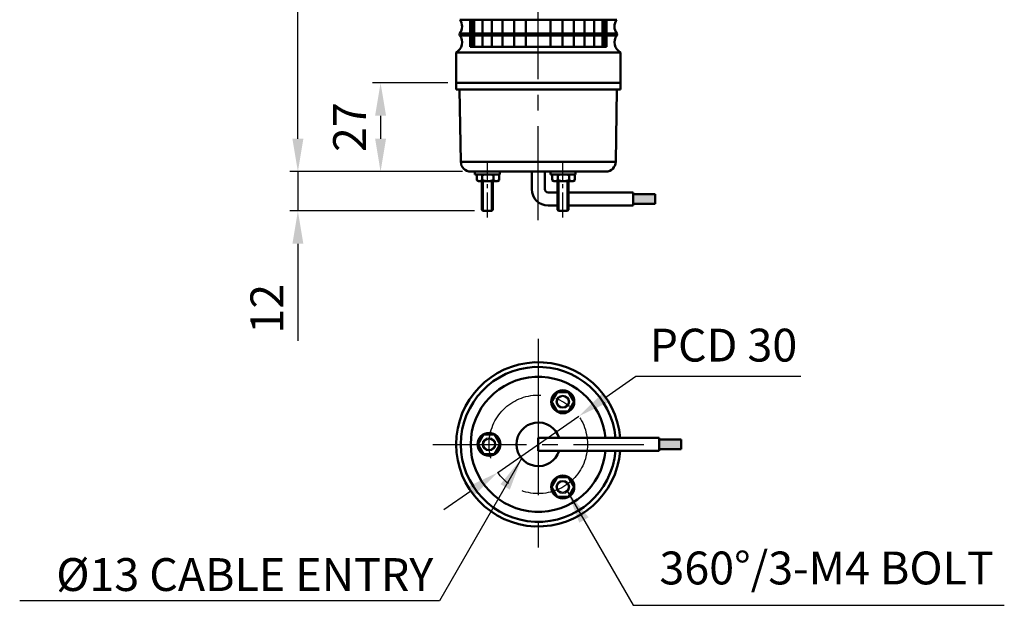
# Model space of a CAD drawing. Units: millimetres. Extents: x 0 to 1385, y 0 to 1000.
# Drawn here: x 316 to 616, y 359 to 537 of the extents above; entities that cross this region are included whole.
import ezdxf

# ---------------------------------------------------------------- set-up
doc = ezdxf.new("R2010")
doc.units = ezdxf.units.MM
doc.header["$LTSCALE"] = 0.5
doc.linetypes.add('CENTER2', pattern=[28.575, 19.05, -3.175, 3.175, -3.175])
for name, color, linetype in [('BAS', 7, 'Continuous'), ('CEN', 1, 'CENTER2'), ('CENTER', 1, 'CENTER2'), ('OUT', 7, 'Continuous')]:
    doc.layers.add(name, color=color, linetype=linetype)
doc.styles.get("Standard").update_dxf_attribs({"font": 'arial.ttf'})
doc.dimstyles.new('A4 ISO-25', dxfattribs={"dimscale": 5, "dimtxt": 2, "dimasz": 2, "dimexe": 0.5, "dimexo": 0.5, "dimtad": 1, "dimdec": 1, "dimdsep": 46, "dimtxsty": 'Standard', "dimcen": 2.5, "dimclrd": 1, "dimclre": 1, "dimclrt": 3, "dimadec": 0, "dimazin": 0, "dimtfac": 1, "dimtdec": 1, "dimtmove": 0, "dimatfit": 3, "dimfxl": 1, "dimarcsym": 0})
doc.dimstyles.new('사본 A4 ISO-25', dxfattribs={"dimscale": 5, "dimtxt": 2, "dimasz": 2, "dimexe": 0.5, "dimexo": 0.5, "dimtad": 1, "dimtoh": 1, "dimdec": 1, "dimdsep": 46, "dimtxsty": 'Standard', "dimcen": 2.5, "dimclrd": 1, "dimclre": 1, "dimclrt": 3, "dimadec": 0, "dimazin": 0, "dimtfac": 1, "dimtdec": 1, "dimtmove": 0, "dimatfit": 3, "dimfxl": 1, "dimarcsym": 0})

# ---------------------------------------------------------------- blocks, each defined once
blk = doc.blocks.new('*D32')
at = {"color": 1, "lineweight": -2, "transparency": 16777216}
for p, q in [((446.29, 518), (423.27, 518)), ((425.77, 508), (425.77, 501)), ((450.71, 491), (423.27, 491))]:
    blk.add_line(p, q, dxfattribs=at)
at = {"color": 1, "transparency": 16777216}
for points in [[(424.11, 508), (427.44, 508), (425.77, 518)], [(424.11, 501), (427.44, 501), (425.77, 491)]]:
    blk.add_solid(points, dxfattribs=at)
at = {"layer": 'Defpoints', "color": 0, "transparency": 16777216}
for p in [(448.79, 518), (425.77, 491), (453.21, 491)]:
    blk.add_point(p, dxfattribs=at)
at = {"color": 3, "transparency": 16777216, "insert": (417.63, 504.5), "char_height": 10, "attachment_point": 5, "rotation": 90}
blk.add_mtext('27', dxfattribs=at)
blk = doc.blocks.new('*D33')
at = {"color": 1, "lineweight": -2, "transparency": 16777216}
for p, q in [((400.6, 501), (400.6, 511)), ((450.71, 491), (398.1, 491)), ((400.6, 491), (400.6, 479)), ((454.42, 479), (398.1, 479)), ((400.6, 469), (400.6, 439.47))]:
    blk.add_line(p, q, dxfattribs=at)
at = {"color": 1, "transparency": 16777216}
for points in [[(398.93, 501), (402.27, 501), (400.6, 491)], [(398.93, 469), (402.27, 469), (400.6, 479)]]:
    blk.add_solid(points, dxfattribs=at)
at = {"layer": 'Defpoints', "color": 0, "transparency": 16777216}
for p in [(453.21, 491), (400.6, 479), (456.92, 479)]:
    blk.add_point(p, dxfattribs=at)
at = {"color": 3, "transparency": 16777216, "insert": (392.45, 449.23), "char_height": 10, "attachment_point": 5, "rotation": 90}
blk.add_mtext('12', dxfattribs=at)
blk = doc.blocks.new('*D34')
at = {"color": 1, "lineweight": -2, "transparency": 16777216}
for p, q in [((471.29, 738.4), (398.1, 738.4)), ((400.6, 501), (400.6, 728.4)), ((450.71, 491), (398.1, 491))]:
    blk.add_line(p, q, dxfattribs=at)
at = {"color": 1, "transparency": 16777216}
for points in [[(398.93, 728.4), (402.27, 728.4), (400.6, 738.4)], [(398.93, 501), (402.27, 501), (400.6, 491)]]:
    blk.add_solid(points, dxfattribs=at)
at = {"layer": 'Defpoints', "color": 0, "transparency": 16777216}
for p in [(400.6, 738.4), (473.79, 738.4), (453.21, 491)]:
    blk.add_point(p, dxfattribs=at)
at = {"color": 3, "transparency": 16777216, "insert": (392.47, 614.7), "char_height": 10, "attachment_point": 5, "rotation": 90}
blk.add_mtext('L', dxfattribs=at)
blk = doc.blocks.new('*D35')
at = {"color": 1, "lineweight": -2, "transparency": 16777216}
for p, q in [((503.45, 428.56), (494.32, 422.22)), ((553.74, 428.56), (503.45, 428.56)), ((461.47, 399.39), (486.11, 416.51)), ((453.26, 393.68), (445.05, 387.97))]:
    blk.add_line(p, q, dxfattribs=at)
at = {"color": 1, "transparency": 16777216}
for points in [[(493.37, 423.59), (495.27, 420.85), (486.11, 416.51)], [(452.31, 395.05), (454.21, 392.31), (461.47, 399.39)]]:
    blk.add_solid(points, dxfattribs=at)
at = {"layer": 'Defpoints', "color": 0, "transparency": 16777216}
for p in [(486.11, 416.51), (461.47, 399.39)]:
    blk.add_point(p, dxfattribs=at)
at = {"color": 3, "transparency": 16777216, "insert": (530.16, 436.86), "char_height": 10, "attachment_point": 5}
blk.add_mtext('PCD 30', dxfattribs=at)

msp = doc.modelspace()

# ---------------------------------------------------------------- hatches: boundary and pattern name
at = {"layer": 'OUT', "lineweight": 50}
h = msp.add_hatch(color=256, dxfattribs=at)
h.dxf.hatch_style = 1
h.paths.add_polyline_path([(509.3981706, 481.1303978), (509.3981706, 484.1304143), (502.6382685, 484.1304143), (502.6382685, 481.1303978)])
h = msp.add_hatch(color=256, dxfattribs=at)
h.dxf.hatch_style = 1
h.paths.add_polyline_path([(517.3319644, 406.4499255), (517.3319644, 409.449942), (510.5720623, 409.449942), (510.5720623, 406.4499255)])

# ---------------------------------------------------------------- linework, layer by layer
at = {"layer": 'CEN', "color": 1, "ltscale": 0.8}
for p, q in [((458.2923249, 477.0343355), (458.2923305, 493.5264486)), ((481.3046403, 477.0343355), (481.3046459, 493.5264486))]:
    msp.add_line(p, q, dxfattribs=at)
at = {"layer": 'CEN', "ltscale": 3}
msp.add_circle((473.7900545, 407.9499338), 15, dxfattribs=at)
at = {"layer": 'CENTER', "ltscale": 3}
for p, q in [((473.7900545, 476.2449944), (473.7900545, 745.3459117)), ((441.6400823, 407.9499338), (505.8989664, 407.9499338))]:
    msp.add_line(p, q, dxfattribs=at)
at = {"layer": 'CENTER', "linetype": 'CENTER2', "ltscale": 5}
msp.add_line((473.7695243, 440.0793758), (473.7695243, 375.8204917), dxfattribs=at)
at = {"layer": 'OUT', "lineweight": 50}
for p, q in [((449.8899226, 537.2378378), (497.6901863, 537.2378378)), ((449.8899226, 533.0378146), (497.6901863, 533.0378146)), ((449.8899226, 532.4378113), (497.6901863, 532.4378113)), ((448.7899165, 527.2783712), (498.7901924, 527.2783712)), ((448.7899165, 527.2783712), (448.7899165, 517.9971434)), ((498.7901924, 517.9971434), (498.7901924, 527.2783712)), ((498.7901924, 517.9971434), (448.7899165, 517.9971434)), ((448.7899165, 517.9971434), (498.7901924, 517.9971434)), ((448.7899165, 517.9971434), (448.7899165, 515.9971323)), ((448.7899165, 517.9971434), (498.7901924, 517.9971434)), ((448.7899165, 517.9971434), (498.7901924, 517.9971434)), ((498.7901924, 517.9971434), (448.7899165, 517.9971434)), ((448.7899165, 515.9971323), (498.7901924, 515.9971323)), ((449.8248324, 515.9971323), (450.2097598, 493.9446535)), ((497.3703491, 493.9446535), (497.7552765, 515.9971323)), ((498.7901924, 515.9971323), (498.7901924, 517.9971434)), ((450.2097598, 493.9446535), (497.3703491, 493.9446535)), ((453.2093194, 490.9969944), (494.3707895, 490.9969944)), ((454.4866132, 490.9969919), (454.4866132, 490.1512772)), ((454.4866132, 490.1512772), (462.0980455, 490.1512772)), ((455.036683, 489.8892289), (455.4945968, 490.1536056)), ((455.036683, 489.8892289), (455.036683, 488.3882669)), ((456.7456406, 489.8892289), (456.7456406, 488.3882669)), ((460.1635559, 489.8892289), (460.1635559, 488.3882669)), ((461.8725135, 489.8892289), (461.4145997, 490.1536056)), ((461.8725135, 488.3882669), (461.8725135, 489.8892289)), ((462.0980455, 490.1512772), (462.0980455, 490.9969919)), ((471.7900434, 490.9969944), (471.7900434, 485.6304226)), ((475.7900655, 490.9969944), (475.7900655, 485.6304226)), ((477.4989286, 490.9969919), (477.4989286, 490.1512772)), ((477.4989286, 490.1512772), (485.1103609, 490.1512772)), ((478.0489983, 489.8892289), (478.5069122, 490.1536056)), ((478.0489983, 489.8892289), (478.0489983, 488.3882669)), ((479.757956, 489.8892289), (479.757956, 488.3882669)), ((483.1758712, 489.8892289), (483.1758712, 488.3882669)), ((484.8848289, 489.8892289), (484.4269151, 490.1536056)), ((484.8848289, 488.3882669), (484.8848289, 489.8892289)), ((485.1103609, 490.1512772), (485.1103609, 490.9969919)), ((455.036683, 488.3882669), (455.4945968, 488.1238902)), ((461.4145997, 488.1238902), (455.4945968, 488.1238902)), ((456.6009006, 479.317424), (456.6009003, 488.1238902)), ((456.9213298, 488.1238902), (456.9213301, 479.0071355)), ((459.6633295, 488.1238902), (459.6633298, 478.9969945)), ((459.9837591, 488.1238902), (459.9837594, 479.327565)), ((461.8725135, 488.3882669), (461.4145997, 488.1238902)), ((478.0489983, 488.3882669), (478.5069122, 488.1238902)), ((484.4269151, 488.1238902), (478.5069122, 488.1238902)), ((479.6132159, 479.317424), (479.6132156, 488.1238902)), ((479.9336452, 488.1238902), (479.9336455, 478.9969945)), ((482.6756449, 488.1238902), (482.6756452, 478.9969945)), ((482.9960744, 488.1238902), (482.9960747, 479.327565)), ((484.8848289, 488.3882669), (484.4269151, 488.1238902)), ((476.790071, 484.6304171), (479.6132158, 484.6304171)), ((482.9960746, 484.6304171), (502.6382685, 484.6304171)), ((502.6382685, 484.6304171), (502.6382685, 480.630395)), ((502.6382685, 484.1304143), (509.3981706, 484.1304143)), ((509.3981706, 484.1304143), (509.3981706, 481.1303978)), ((476.790071, 480.630395), (479.6132159, 480.630395)), ((482.9960747, 480.630395), (502.6382685, 480.630395)), ((502.6382685, 481.1303978), (509.3981706, 481.1303978)), ((456.9213301, 478.9969945), (456.6009006, 479.317424)), ((459.6633298, 478.9969945), (456.9213301, 478.9969945)), ((459.9837594, 479.317424), (459.6633298, 478.9969945)), ((479.9336455, 478.9969945), (479.6132159, 479.317424)), ((482.6756452, 478.9969945), (479.9336455, 478.9969945)), ((482.9960747, 479.317424), (482.6756452, 478.9969945)), ((473.7900545, 409.9499448), (510.5720623, 409.9499448)), ((473.7900545, 409.9499448), (473.7900545, 405.9499227)), ((510.5720623, 409.9499448), (510.5720623, 405.9499227)), ((510.5720623, 409.449942), (517.3319644, 409.449942)), ((517.3319644, 409.449942), (517.3319644, 406.4499255)), ((473.7900545, 405.9499227), (510.5720623, 405.9499227)), ((510.5720623, 406.4499255), (517.3319644, 406.4499255))]:
    msp.add_line(p, q, dxfattribs=at)
at = {"layer": 'OUT', "color": 6, "lineweight": 50}
for p, q in [((453.0475322, 537.2378378), (453.0475322, 533.0378146)), ((453.6044324, 537.2378378), (453.6044324, 533.0378146)), ((454.2290703, 537.2378378), (454.2290703, 533.0378146)), ((454.2290703, 537.2378378), (454.2290703, 533.0378146)), ((454.2290703, 537.2378378), (454.2290703, 533.0378146)), ((456.770553, 537.2378378), (456.770553, 533.0378146)), ((459.6918861, 537.2378378), (459.6918861, 533.0378146)), ((462.9278119, 537.2378378), (462.9278119, 533.0378146)), ((466.4060452, 537.2378378), (466.4060452, 533.0378146)), ((470.048888, 537.2378378), (470.048888, 533.0378146)), ((477.5312209, 537.2378378), (477.5312209, 533.0378146)), ((481.1740637, 537.2378378), (481.1740637, 533.0378146)), ((484.652297, 537.2378378), (484.652297, 533.0378146)), ((487.8882228, 537.2378378), (487.8882228, 533.0378146)), ((490.8095559, 537.2378378), (490.8095559, 533.0378146)), ((493.3510386, 537.2378378), (493.3510386, 533.0378146)), ((493.3510386, 537.2378378), (493.3510386, 533.0378146)), ((493.9756765, 537.2378378), (493.9756765, 533.0378146)), ((494.5325767, 537.2378378), (494.5325767, 533.0378146)), ((453.0475322, 532.4378113), (453.0475322, 528.9972041)), ((453.6044324, 532.4378113), (453.6044324, 528.9972041)), ((454.2290703, 532.4378113), (454.2290703, 528.9972041)), ((454.2290703, 532.4378113), (454.2290703, 528.9972041)), ((454.2290703, 532.4378113), (454.2290703, 528.9972041)), ((456.770553, 532.4378113), (456.770553, 528.9972041)), ((459.6918861, 532.4378113), (459.6918861, 528.9972041)), ((462.9278119, 532.4378113), (462.9278119, 528.9972041)), ((466.4060452, 532.4378113), (466.4060452, 528.9972041)), ((470.048888, 532.4378113), (470.048888, 528.9972041)), ((477.5312209, 532.4378113), (477.5312209, 528.9972041)), ((481.1740637, 532.4378113), (481.1740637, 528.9972041)), ((484.652297, 532.4378113), (484.652297, 528.9972041)), ((487.8882228, 532.4378113), (487.8882228, 528.9972041)), ((490.8095559, 532.4378113), (490.8095559, 528.9972041)), ((493.3510386, 532.4378113), (493.3510386, 528.9972041)), ((493.3510386, 532.4378113), (493.3510386, 528.9972041)), ((493.9756765, 532.4378113), (493.9756765, 528.9972041)), ((494.5325767, 532.4378113), (494.5325767, 528.9972041)), ((453.0475322, 528.9972041), (494.5325767, 528.9972041))]:
    msp.add_line(p, q, dxfattribs=at)
at = {"layer": 'OUT', "lineweight": 50}
for points in [[(477.841344, 420.9225352), (479.5503017, 423.8825367), (482.9682169, 423.8825367), (484.6771746, 420.9225352), (482.9682169, 417.9625338), (479.5503017, 417.9625338), (477.841344, 420.9225352)], [(460.4990121, 404.9899323), (457.0810968, 404.9899323), (455.3721392, 407.9499338), (457.0810968, 410.9099352), (460.4990121, 410.9099352), (462.2079697, 407.9499338), (460.4990121, 404.9899323)], [(482.9682169, 397.9373338), (484.6771746, 394.9773323), (482.9682169, 392.0173309), (479.5503017, 392.0173309), (477.841344, 394.9773323), (479.5503017, 397.9373338), (482.9682169, 397.9373338)]]:
    msp.add_lwpolyline(points, dxfattribs=at)
for centre in [(481.2592593, 420.9225352), (458.7900545, 407.9499338), (481.2592593, 394.9773323)]:
    msp.add_circle(centre, 3.5000193, dxfattribs=at)
at = {"layer": 'OUT'}
for centre in [(481.2592593, 420.9225352), (458.7900545, 407.9499338), (481.2592593, 394.9773323)]:
    msp.add_circle(centre, 2, dxfattribs=at)
at = {"layer": 'OUT', "color": 3}
for centre in [(481.2592593, 420.9225352), (458.7900545, 407.9499338), (481.2592593, 394.9773323)]:
    msp.add_circle(centre, 1.65, dxfattribs=at)
at = {"layer": 'OUT', "lineweight": 50, "extrusion": (0, 0, -1)}
for centre, start, end in [((-447.0899071, 535.1378262), 143.130102354, 216.869897646), ((-500.4902018, 535.1378262), 323.130102354, 36.869897646), ((-447.0899071, 530.3377998), 143.130102354, 240.940718932), ((-500.4902018, 530.3377998), 299.059281068, 36.869897646)]:
    msp.add_arc(centre, 3.5000193, start, end, dxfattribs=at)
at = {"layer": 'OUT', "lineweight": 50}
for centre, radius, start, end in [((450.2899248, 532.737813), 0.5000028, 143.130102354, 216.869897646), ((497.2901841, 532.737813), 0.5000028, 323.130102354, 36.869897646), ((453.2093194, 493.997011), 3.0000166, 181, 270), ((494.3707895, 493.997011), 3.0000166, 270, 359), ((455.8911618, 488.6405577), 1.5130478, 55.615752611, 124.384247389), ((458.4545983, 484.4979793), 5.6556262, 72.412046268, 107.587953732), ((461.0180347, 488.6405577), 1.5130478, 55.615752611, 124.384247389), ((478.9034772, 488.6405577), 1.5130478, 55.615752611, 124.384247389), ((481.4669136, 484.4979793), 5.6556262, 72.412046268, 107.587953732), ((484.0303501, 488.6405577), 1.5130478, 55.615752611, 124.384247389), ((455.8911618, 489.636938), 1.5130478, 235.615752611, 304.384247389), ((458.4545983, 493.7795164), 5.6556262, 252.412046268, 287.587953732), ((461.0180347, 489.636938), 1.5130478, 235.615752611, 304.384247389), ((478.9034772, 489.636938), 1.5130478, 235.615752611, 304.384247389), ((481.4669136, 493.7795164), 5.6556262, 252.412046268, 287.587953732), ((484.0303501, 489.636938), 1.5130478, 235.615752611, 304.384247389), ((476.790071, 485.6304226), 5.0000276, 180, 270), ((476.790071, 485.6304226), 1.0000055, 180, 270), ((473.7900545, 407.9499338), 25.0001379, 4.588565736, 355.411434264), ((473.7900545, 407.9499338), 23.5802946, 4.865504628, 355.134495372), ((473.7900545, 407.9499338), 20.580735, 5.576735951, 354.423264049), ((473.7900545, 407.9499338), 6.6537938, 17.492566166, 342.507433834)]:
    msp.add_arc(centre, radius, start, end, dxfattribs=at)

# ---------------------------------------------------------------- texts
at = {"layer": 'BAS', "color": 3, "char_height": 10}
for s, insert, attachment_point in [('360%%D/3-M4 BOLT', (510.687017, 362.1846507), 7), ('{\\fISOCPEUR|b0|i0|c0|p34;%%C}13 CABLE ENTRY', (441.7864652, 363.3071663), 9)]:
    msp.add_mtext(s, dxfattribs=dict(at, insert=insert, attachment_point=attachment_point))

# ---------------------------------------------------------------- dimensions: what is measured, and where the dimension line sits
dim = msp.add_linear_dim(base=(400.599757, 738.3982857), p1=(453.2093194, 490.9969944), p2=(473.7900545, 738.3982857), angle=90, text='L', dimstyle='A4 ISO-25')
dim.commit()
dim.dimension.update_dxf_attribs({"geometry": '*D34', "text_midpoint": (392.474757, 614.69764)})
for base, p1, p2, override, picture, middle in [((425.7739165, 490.9969944), (448.7899165, 517.9971434), (453.2093194, 490.9969944), {"dimdec": 0}, '*D32', (417.6284527, 504.4970689)), ((400.599757, 478.9969945), (453.2093194, 490.9969944), (456.9213301, 478.9969945), {"dimdec": 6}, '*D33', (392.4542931, 449.2314761))]:
    dim = msp.add_linear_dim(base=base, p1=p1, p2=p2, angle=90, dimstyle='A4 ISO-25', override=override)
    dim.commit()
    dim.dimension.update_dxf_attribs({"geometry": picture, "text_midpoint": middle})
dim = msp.add_diameter_dim_2p(p1=(461.4733739, 399.3884281), p2=(486.106735, 416.5114395), text='PCD <>', dimstyle='사본 A4 ISO-25', override={"dimpost": '<>'})
dim.commit()
dim.dimension.update_dxf_attribs({"geometry": '*D35', "text_midpoint": (530.1566246, 428.5649408), "dimtype": 163})

# ---------------------------------------------------------------- leaders
for points in [[(468.7083887, 403.6546288), (443.7083887, 360.3533586), (315.899153, 360.3533586)], [(482.6958223, 393.5858271), (502.6958223, 358.9448109), (615.6768582, 358.9448109)]]:
    msp.add_leader(points, dimstyle='A4 ISO-25', override={"dimgap": 0.625, "dimtad": 1})

doc.saveas('drawing.dxf')
